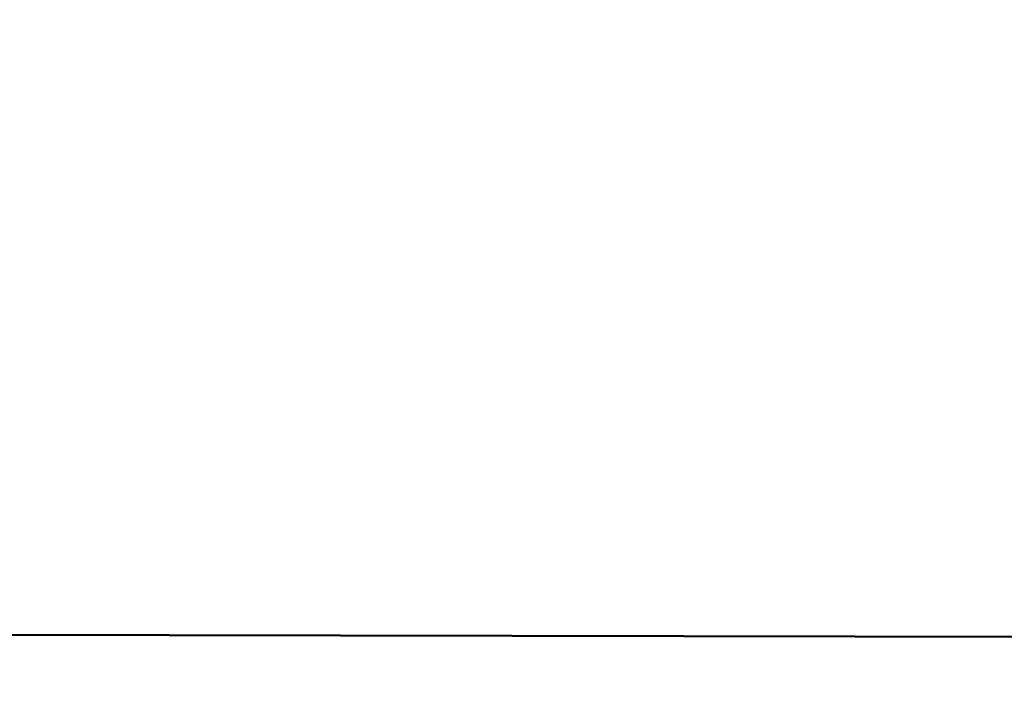
# Model space of a CAD drawing. Units: millimetres. Extents: x -22 to 89, y 0 to 70.
# Drawn here: x 1 to 1, y 69 to 69 of the extents above; entities that cross this region are included whole.
import ezdxf

# ---------------------------------------------------------------- set-up
doc = ezdxf.new("R2010")
doc.units = ezdxf.units.MM
doc.header["$LTSCALE"] = 65.185185
doc.layers.add('225', color=7, linetype='CONTINUOUS')
doc.layers.add('513', color=7, linetype='CONTINUOUS')

msp = doc.modelspace()

# ---------------------------------------------------------------- linework, layer by layer
at = {"layer": '225', "color": 7, "linetype": 'CONTINUOUS'}
for points in [[(-9.84235, 69.25544, 165.63663), (16.93423, 69.41675, 159.12359), (-16.14502, 69.42028, 158.92841), (-9.84235, 69.25544, 165.63663)], [(-9.82749, 69.25514, 134.35396), (-16.13648, 69.42, 141.05608), (14.94941, 69.38287, 139.17775), (-9.82749, 69.25514, 134.35396)], [(14.94941, 69.38287, 160.82225), (16.93423, 69.41675, 159.12359), (-9.84235, 69.25544, 165.63663), (14.94941, 69.38287, 160.82225)], [(7.89229, 69.22062, 166.71226), (14.94941, 69.38287, 160.82225), (-9.84235, 69.25544, 165.63663), (7.89229, 69.22062, 166.71226)], [(7.90686, 69.22085, 133.29467), (-9.82749, 69.25514, 134.35396), (14.94941, 69.38287, 139.17775), (7.90686, 69.22085, 133.29467)], [(-1.11153, 69.15916, 168.45871), (7.89229, 69.22062, 166.71226), (-9.84235, 69.25544, 165.63663), (-1.11153, 69.15916, 168.45871)], [(-1.09417, 69.15912, 131.54025), (-9.82749, 69.25514, 134.35396), (7.90686, 69.22085, 133.29467), (-1.09417, 69.15912, 131.54025)]]:
    msp.add_3dface(points, dxfattribs=at)
at = {"layer": '513', "color": 7, "linetype": 'CONTINUOUS'}
for points in [[(-9.84235, 69.25544, 15.63663), (16.93423, 69.41675, 9.12359), (-16.14502, 69.42028, 8.92841), (-9.84235, 69.25544, 15.63663)], [(-9.82749, 69.25514, -15.64604), (-16.13648, 69.42, -8.94392), (14.94941, 69.38287, -10.82225), (-9.82749, 69.25514, -15.64604)], [(14.94941, 69.38287, 10.82225), (16.93423, 69.41675, 9.12359), (-9.84235, 69.25544, 15.63663), (14.94941, 69.38287, 10.82225)], [(7.89229, 69.22062, 16.71226), (14.94941, 69.38287, 10.82225), (-9.84235, 69.25544, 15.63663), (7.89229, 69.22062, 16.71226)], [(7.90686, 69.22085, -16.70533), (-9.82749, 69.25514, -15.64604), (14.94941, 69.38287, -10.82225), (7.90686, 69.22085, -16.70533)], [(-1.11153, 69.15916, 18.45871), (7.89229, 69.22062, 16.71226), (-9.84235, 69.25544, 15.63663), (-1.11153, 69.15916, 18.45871)], [(-1.09417, 69.15912, -18.45975), (-9.82749, 69.25514, -15.64604), (7.90686, 69.22085, -16.70533), (-1.09417, 69.15912, -18.45975)]]:
    msp.add_3dface(points, dxfattribs=at)

doc.saveas('drawing.dxf')
